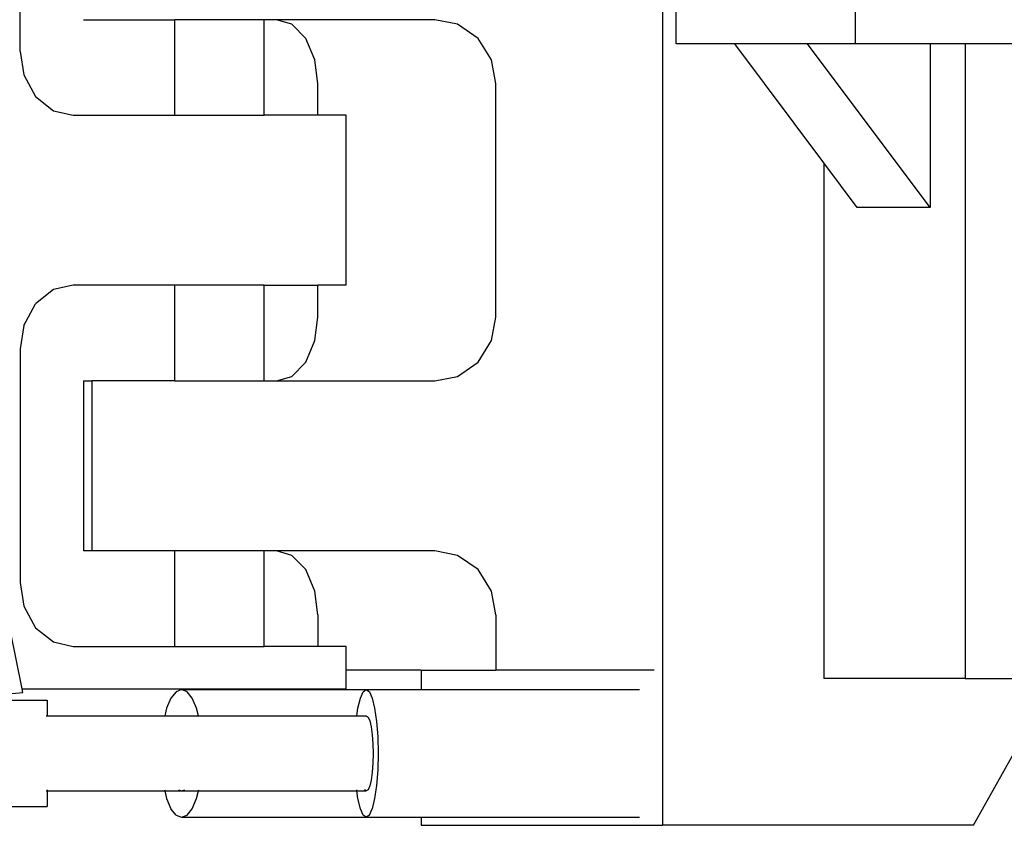
# Model space of a CAD drawing. Units: metres. Extents: x 1.06 to 10.64, y 3.7 to 8.51.
# Drawn here: x 5.12 to 5.68, y 4.37 to 4.83 of the extents above; entities that cross this region are included whole.
import ezdxf

# ---------------------------------------------------------------- set-up
doc = ezdxf.new("R2010")
doc.units = ezdxf.units.M
doc.layers.add('Edges', color=7, linetype='Continuous')

# ---------------------------------------------------------------- blocks, each defined once
blk = doc.blocks.new('Landfill Compactor rs')
at = {"layer": 'Edges'}
for p, q in [((-0.98501, 0.1025), (-0.98501, 0.19398)), ((-0.62351, 0.16807), (-0.62351, -0.333)), ((-0.61578, 0.10681), (-0.61578, 0.16807)), ((-0.51501, 0.16807), (-0.51501, 0.10681)), ((-0.94942, 0.12034), (-0.89796, 0.12034)), ((-0.89796, 0.06663), (-0.89796, 0.12034)), ((-0.8476, 0.12034), (-0.89796, 0.12034)), ((-0.8476, 0.06663), (-0.8476, 0.12034)), ((-0.8407, 0.12034), (-0.8476, 0.12034)), ((-0.83214, 0.11782), (-0.8407, 0.12034)), ((-0.7515, 0.12034), (-0.8407, 0.12034)), ((-0.82426, 0.10983), (-0.83214, 0.11782)), ((-0.73889, 0.11782), (-0.7515, 0.12034)), ((-0.72727, 0.10983), (-0.73889, 0.11782)), ((-0.81908, 0.09767), (-0.82426, 0.10983)), ((-0.71965, 0.09767), (-0.72727, 0.10983)), ((-0.58282, 0.10681), (-0.61578, 0.10681)), ((-0.53261, 0.0398), (-0.58282, 0.10681)), ((-0.54174, 0.10681), (-0.58282, 0.10681)), ((-0.47273, 0.01474), (-0.54174, 0.10681)), ((-0.51501, 0.10681), (-0.54174, 0.10681)), ((-0.47273, 0.10681), (-0.51501, 0.10681)), ((-0.47273, 0.10681), (-0.47273, 0.01474)), ((-0.45313, 0.10681), (-0.47273, 0.10681)), ((-0.45313, 0.10681), (-0.45313, -0.25045)), ((-0.09092, 0.10681), (-0.45313, 0.10681)), ((-0.98501, 0.1025), (-0.98292, 0.08929)), ((-0.81745, 0.08447), (-0.81908, 0.09767)), ((-0.71724, 0.08447), (-0.71965, 0.09767)), ((-0.98292, 0.08929), (-0.97629, 0.07713)), ((-0.81745, 0.06663), (-0.81745, 0.08447)), ((-0.71724, -0.04707), (-0.71724, 0.08447)), ((-0.97629, 0.07713), (-0.9662, 0.06914)), ((-0.9662, 0.06914), (-0.95524, 0.06663)), ((-0.95524, 0.06663), (-0.89796, 0.06663)), ((-0.89796, 0.06663), (-0.8476, 0.06663)), ((-0.81745, 0.06663), (-0.8476, 0.06663)), ((-0.80143, 0.06663), (-0.81745, 0.06663)), ((-0.80143, -0.02904), (-0.80143, 0.06663)), ((-0.53261, 0.0398), (-0.53261, -0.25045)), ((-0.51382, 0.01474), (-0.53261, 0.0398)), ((-0.47273, 0.01474), (-0.51382, 0.01474)), ((-0.9662, -0.03155), (-0.97629, -0.03954)), ((-0.95524, -0.02904), (-0.9662, -0.03155)), ((-0.89796, -0.02904), (-0.95524, -0.02904)), ((-0.89796, -0.08294), (-0.89796, -0.02904)), ((-0.8476, -0.02904), (-0.89796, -0.02904)), ((-0.8476, -0.08294), (-0.8476, -0.02904)), ((-0.8476, -0.02904), (-0.81745, -0.02904)), ((-0.81745, -0.04707), (-0.81745, -0.02904)), ((-0.80143, -0.02904), (-0.81745, -0.02904)), ((-0.98292, -0.0517), (-0.97629, -0.03954)), ((-0.81908, -0.06027), (-0.81745, -0.04707)), ((-0.71965, -0.06027), (-0.71724, -0.04707)), ((-0.98292, -0.0517), (-0.98501, -0.06491)), ((-0.82426, -0.07244), (-0.81908, -0.06027)), ((-0.72727, -0.07244), (-0.71965, -0.06027)), ((-0.98501, -0.06491), (-0.98501, -0.19644)), ((-0.83214, -0.08042), (-0.82426, -0.07244)), ((-0.73889, -0.08042), (-0.72727, -0.07244)), ((-0.94942, -0.08294), (-0.94942, -0.1786)), ((-0.94942, -0.08294), (-0.94467, -0.08294)), ((-0.94467, -0.08294), (-0.94467, -0.1786)), ((-0.89796, -0.08294), (-0.94467, -0.08294)), ((-0.89796, -0.08294), (-0.8476, -0.08294)), ((-0.8476, -0.08294), (-0.8407, -0.08294)), ((-0.8407, -0.08294), (-0.83214, -0.08042)), ((-0.8407, -0.08294), (-0.7515, -0.08294)), ((-0.7515, -0.08294), (-0.73889, -0.08042)), ((-0.94467, -0.1786), (-0.94942, -0.1786)), ((-0.89796, -0.1786), (-0.94467, -0.1786)), ((-0.89796, -0.23232), (-0.89796, -0.1786)), ((-0.8476, -0.1786), (-0.89796, -0.1786)), ((-0.8476, -0.23232), (-0.8476, -0.1786)), ((-0.8407, -0.1786), (-0.8476, -0.1786)), ((-0.83214, -0.18112), (-0.8407, -0.1786)), ((-0.7515, -0.1786), (-0.8407, -0.1786)), ((-0.82426, -0.18911), (-0.83214, -0.18112)), ((-0.73889, -0.18112), (-0.7515, -0.1786)), ((-0.72727, -0.18911), (-0.73889, -0.18112)), ((-0.98393, -0.25623), (-0.99691, -0.19218)), ((-0.81908, -0.20127), (-0.82426, -0.18911)), ((-0.71965, -0.20127), (-0.72727, -0.18911)), ((-0.98501, -0.19644), (-0.98292, -0.20965)), ((-0.81745, -0.21448), (-0.81908, -0.20127)), ((-0.71724, -0.21448), (-0.71965, -0.20127)), ((-0.98292, -0.20965), (-0.97629, -0.22181)), ((-0.81745, -0.21448), (-0.81745, -0.23232)), ((-0.71724, -0.21448), (-0.71724, -0.24569)), ((-0.97629, -0.22181), (-0.9662, -0.2298)), ((-0.9662, -0.2298), (-0.95524, -0.23232)), ((-0.95524, -0.23232), (-0.89796, -0.23232)), ((-0.89796, -0.23232), (-0.8476, -0.23232)), ((-0.81745, -0.23232), (-0.8476, -0.23232)), ((-0.80143, -0.23232), (-0.81745, -0.23232)), ((-0.80143, -0.24569), (-0.80143, -0.23232)), ((-0.80143, -0.25623), (-0.80143, -0.24569)), ((-0.75929, -0.24569), (-0.80143, -0.24569)), ((-0.75929, -0.24569), (-0.75929, -0.25663)), ((-0.75929, -0.24569), (-0.71724, -0.24569)), ((-0.62805, -0.24569), (-0.71724, -0.24569)), ((-0.45313, -0.25045), (-0.53261, -0.25045)), ((-0.45313, -0.25045), (-0.1612, -0.25045)), ((-1.01623, -0.26138), (-0.98352, -0.25823)), ((-0.98352, -0.25823), (-0.98393, -0.25623)), ((-0.98393, -0.25623), (-0.80143, -0.25623)), ((-0.89722, -0.25785), (-0.90009, -0.26144)), ((-0.89413, -0.25663), (-0.89722, -0.25785)), ((-0.89105, -0.25785), (-0.89413, -0.25663)), ((-0.89413, -0.25663), (-0.79015, -0.25663)), ((-0.88818, -0.26144), (-0.89105, -0.25785)), ((-0.79347, -0.26144), (-0.79187, -0.25785)), ((-0.79187, -0.25785), (-0.79015, -0.25663)), ((-0.79015, -0.25663), (-0.78844, -0.25785)), ((-0.79015, -0.25663), (-0.75929, -0.25663)), ((-0.78844, -0.25785), (-0.78684, -0.26144)), ((-0.75929, -0.25663), (-0.63633, -0.25663)), ((-1.01447, -0.26266), (-0.96988, -0.26266)), ((-0.96988, -0.26266), (-0.96988, -0.27144)), ((-0.90009, -0.26144), (-0.90256, -0.26715)), ((-0.88571, -0.26715), (-0.88818, -0.26144)), ((-0.79484, -0.26715), (-0.79347, -0.26144)), ((-0.78684, -0.26144), (-0.78546, -0.26715)), ((-0.9703, -0.27144), (-0.96988, -0.27144)), ((-0.96988, -0.27144), (-0.96988, -0.27181)), ((-0.96988, -0.27144), (-0.90365, -0.27144)), ((-0.90256, -0.26715), (-0.90365, -0.27144)), ((-0.90365, -0.27144), (-0.88462, -0.27144)), ((-0.88462, -0.27144), (-0.88571, -0.26715)), ((-0.88462, -0.27144), (-0.79545, -0.27144)), ((-0.79545, -0.27144), (-0.79484, -0.26715)), ((-0.79545, -0.27144), (-0.79015, -0.27144)), ((-0.79015, -0.27144), (-0.78914, -0.27216)), ((-0.78546, -0.26715), (-0.78441, -0.2746)), ((-0.78914, -0.27216), (-0.7882, -0.27427)), ((-0.7882, -0.27427), (-0.7874, -0.27763)), ((-0.78441, -0.2746), (-0.78375, -0.28326)), ((-0.44842, -0.333), (-0.41687, -0.2767)), ((-0.7874, -0.27763), (-0.78678, -0.282)), ((-0.78678, -0.282), (-0.78639, -0.2871)), ((-0.78639, -0.2871), (-0.78625, -0.29257)), ((-0.78375, -0.28326), (-0.78352, -0.29257)), ((-0.78625, -0.29257), (-0.78639, -0.29803)), ((-0.78352, -0.29257), (-0.78375, -0.30187)), ((-0.78639, -0.29803), (-0.78678, -0.30313)), ((-0.78678, -0.30313), (-0.7874, -0.30751)), ((-0.78375, -0.30187), (-0.78441, -0.31054)), ((-0.7874, -0.30751), (-0.7882, -0.31086)), ((-0.9703, -0.31369), (-0.96988, -0.31369)), ((-0.96988, -0.31297), (-0.96988, -0.31369)), ((-0.96988, -0.31369), (-0.96988, -0.32247)), ((-0.96988, -0.31369), (-0.90365, -0.31369)), ((-0.90383, -0.31297), (-0.90365, -0.31369)), ((-0.90365, -0.31369), (-0.90256, -0.31798)), ((-0.90365, -0.31369), (-0.89413, -0.31369)), ((-0.89595, -0.31297), (-0.89413, -0.31369)), ((-0.89413, -0.31369), (-0.89232, -0.31297)), ((-0.89413, -0.31369), (-0.88462, -0.31369)), ((-0.88571, -0.31798), (-0.88462, -0.31369)), ((-0.88462, -0.31369), (-0.88443, -0.31297)), ((-0.88462, -0.31369), (-0.79545, -0.31369)), ((-0.79545, -0.31369), (-0.79555, -0.31297)), ((-0.79484, -0.31798), (-0.79545, -0.31369)), ((-0.79545, -0.31369), (-0.79015, -0.31369)), ((-0.79015, -0.31369), (-0.79116, -0.31297)), ((-0.78914, -0.31297), (-0.79015, -0.31369)), ((-0.7882, -0.31086), (-0.78914, -0.31297)), ((-0.78441, -0.31054), (-0.78546, -0.31798)), ((-0.90256, -0.31798), (-0.90009, -0.32369)), ((-0.88818, -0.32369), (-0.88571, -0.31798)), ((-0.79347, -0.32369), (-0.79484, -0.31798)), ((-0.78546, -0.31798), (-0.78684, -0.32369)), ((-1.01447, -0.32247), (-0.96988, -0.32247)), ((-0.89722, -0.32728), (-0.90009, -0.32369)), ((-0.89105, -0.32728), (-0.88818, -0.32369)), ((-0.79187, -0.32728), (-0.79347, -0.32369)), ((-0.78844, -0.32728), (-0.78684, -0.32369)), ((-0.89722, -0.32728), (-0.89413, -0.3285)), ((-0.89413, -0.3285), (-0.89105, -0.32728)), ((-0.89413, -0.3285), (-0.79015, -0.3285)), ((-0.79015, -0.3285), (-0.79187, -0.32728)), ((-0.78844, -0.32728), (-0.79015, -0.3285)), ((-0.79015, -0.3285), (-0.75929, -0.3285)), ((-0.75929, -0.3285), (-0.75929, -0.333)), ((-0.75929, -0.3285), (-0.63633, -0.3285)), ((-0.75929, -0.333), (-0.62351, -0.333)), ((-0.44842, -0.333), (-0.62351, -0.333))]:
    blk.add_line(p, q, dxfattribs=at)

msp = doc.modelspace()

# ---------------------------------------------------------------- block references
msp.add_blockref('Landfill Compactor rs', (6.10726, 4.70605))

doc.saveas('drawing.dxf')
